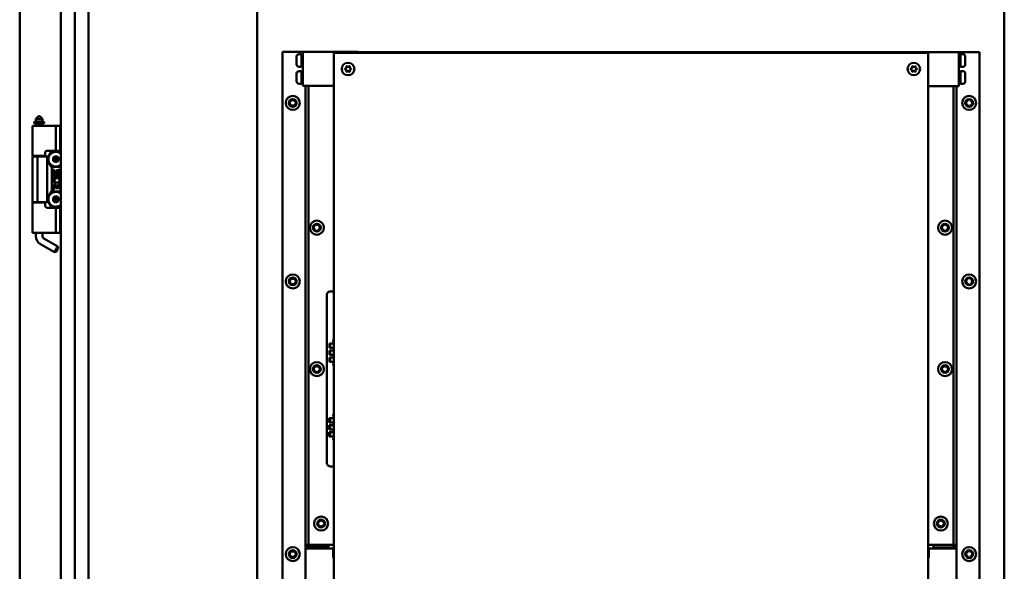
# Model space of a CAD drawing. Units: inches. Extents: x 3 to 337, y 7 to 213.
# Drawn here: x 203 to 232, y 123 to 139 of the extents above; entities that cross this region are included whole.
import ezdxf

# ---------------------------------------------------------------- set-up
doc = ezdxf.new("R2010")
doc.units = ezdxf.units.IN
doc.header["$LTSCALE"] = 20
doc.header["$MEASUREMENT"] = 0
doc.layers.add('Visible (ANSI)', color=7, linetype='Continuous', lineweight=50)

msp = doc.modelspace()

# ---------------------------------------------------------------- linework, layer by layer
at = {"layer": 'Visible (ANSI)'}
for p, q in [((203.184, 186.186), (203.184, 106.771)), ((204.393, 106.75), (204.393, 186.208)), ((204.809, 185.979), (204.809, 106.927)), ((205.212, 118.184), (205.212, 183.439)), ((210.181, 112.137), (210.181, 180.127)), ((232.181, 180.127), (232.181, 112.137)), ((210.926, 138.473), (211.526, 138.473)), ((210.926, 138.473), (210.926, 116.948)), ((211.341, 138.108), (211.341, 138.338)), ((211.466, 138.408), (211.411, 138.408)), ((211.481, 138.393), (211.481, 138.053)), ((211.526, 137.473), (211.526, 138.473)), ((211.526, 138.473), (211.611, 138.473)), ((213.151, 138.473), (211.611, 138.473)), ((212.436, 138.448), (212.436, 116.948)), ((229.936, 138.448), (212.436, 138.448)), ((213.151, 138.473), (213.151, 138.448)), ((229.221, 138.468), (213.151, 138.468)), ((229.221, 138.468), (230.761, 138.468)), ((229.221, 138.448), (229.221, 138.468)), ((229.936, 116.948), (229.936, 138.448)), ((230.846, 138.468), (230.761, 138.468)), ((230.846, 138.468), (231.446, 138.468)), ((230.846, 138.468), (230.846, 137.468)), ((230.891, 138.053), (230.891, 138.393)), ((230.906, 138.408), (230.961, 138.408)), ((231.031, 138.338), (231.031, 138.108)), ((231.446, 138.468), (231.446, 116.943)), ((211.466, 138.038), (211.411, 138.038)), ((211.481, 138.305), (211.526, 138.305)), ((211.481, 138.141), (211.526, 138.141)), ((212.807, 138.008), (212.807, 138.052)), ((212.812, 138.055), (212.85, 138.033)), ((212.862, 138.033), (212.9, 138.055)), ((212.905, 138.052), (212.905, 138.008)), ((229.467, 138.008), (229.467, 138.052)), ((229.472, 138.055), (229.51, 138.033)), ((229.522, 138.033), (229.56, 138.055)), ((229.565, 138.052), (229.565, 138.008)), ((230.891, 138.305), (230.846, 138.305)), ((230.891, 138.141), (230.846, 138.141)), ((230.906, 138.038), (230.961, 138.038)), ((211.341, 137.608), (211.341, 137.838)), ((211.466, 137.908), (211.411, 137.908)), ((211.481, 137.893), (211.481, 137.553)), ((211.481, 137.805), (211.526, 137.805)), ((212.763, 137.976), (212.801, 137.998)), ((212.801, 137.948), (212.763, 137.97)), ((212.807, 137.894), (212.807, 137.938)), ((212.85, 137.913), (212.812, 137.891)), ((212.9, 137.891), (212.862, 137.913)), ((212.905, 137.938), (212.905, 137.894)), ((212.911, 137.998), (212.949, 137.976)), ((212.949, 137.97), (212.911, 137.948)), ((229.423, 137.976), (229.461, 137.998)), ((229.461, 137.948), (229.423, 137.97)), ((229.467, 137.894), (229.467, 137.938)), ((229.51, 137.913), (229.472, 137.891)), ((229.56, 137.891), (229.522, 137.913)), ((229.565, 137.938), (229.565, 137.894)), ((229.571, 137.998), (229.609, 137.976)), ((229.609, 137.97), (229.571, 137.948)), ((230.891, 137.805), (230.846, 137.805)), ((230.891, 137.553), (230.891, 137.893)), ((230.906, 137.908), (230.961, 137.908)), ((231.031, 137.838), (231.031, 137.608)), ((211.466, 137.538), (211.411, 137.538)), ((211.481, 137.641), (211.526, 137.641)), ((211.526, 137.473), (211.611, 137.473)), ((211.601, 123.973), (211.601, 137.473)), ((212.436, 137.473), (211.611, 137.473)), ((211.686, 137.473), (211.686, 123.968)), ((229.936, 137.468), (230.761, 137.468)), ((230.686, 123.968), (230.686, 137.468)), ((230.846, 137.468), (230.761, 137.468)), ((230.771, 137.468), (230.771, 123.968)), ((230.891, 137.641), (230.846, 137.641)), ((230.906, 137.538), (230.961, 137.538)), ((211.117, 136.975), (211.155, 137.008)), ((211.155, 136.938), (211.117, 136.971)), ((211.16, 137.017), (211.17, 137.066)), ((211.17, 136.88), (211.16, 136.929)), ((211.173, 137.068), (211.221, 137.052)), ((211.221, 136.894), (211.173, 136.878)), ((211.231, 137.052), (211.278, 137.068)), ((211.278, 136.878), (211.231, 136.894)), ((211.282, 137.066), (211.292, 137.017)), ((211.292, 136.929), (211.282, 136.88)), ((211.297, 137.008), (211.335, 136.975)), ((211.335, 136.971), (211.297, 136.938)), ((231.037, 136.976), (231.075, 137.009)), ((231.075, 136.938), (231.037, 136.971)), ((231.08, 137.017), (231.09, 137.067)), ((231.09, 136.88), (231.08, 136.93)), ((231.094, 137.069), (231.141, 137.053)), ((231.141, 136.894), (231.094, 136.878)), ((231.151, 137.053), (231.199, 137.069)), ((231.199, 136.878), (231.151, 136.894)), ((231.203, 137.067), (231.212, 137.017)), ((231.212, 136.93), (231.203, 136.88)), ((231.217, 137.009), (231.255, 136.976)), ((231.255, 136.971), (231.217, 136.938)), ((203.738, 136.584), (203.659, 136.505)), ((203.777, 136.584), (203.738, 136.584)), ((203.777, 136.584), (203.856, 136.505)), ((203.596, 136.304), (203.561, 136.304)), ((203.561, 136.304), (203.561, 135.418)), ((203.596, 136.304), (203.734, 136.304)), ((203.607, 136.388), (203.607, 136.404)), ((203.685, 136.383), (203.612, 136.383)), ((203.617, 136.414), (203.682, 136.414)), ((203.856, 136.505), (203.659, 136.505)), ((203.659, 136.426), (203.659, 136.505)), ((203.659, 136.426), (203.856, 136.426)), ((203.856, 136.371), (203.659, 136.371)), ((203.659, 136.304), (203.659, 136.371)), ((203.679, 136.414), (203.679, 136.426)), ((203.679, 136.371), (203.679, 136.383)), ((203.682, 136.414), (203.694, 136.414)), ((203.7, 136.383), (203.685, 136.383)), ((203.689, 136.388), (203.689, 136.404)), ((203.705, 136.388), (203.705, 136.404)), ((203.798, 136.304), (203.734, 136.304)), ((203.798, 136.304), (204.25, 136.304)), ((203.809, 136.388), (203.809, 136.404)), ((203.828, 136.383), (203.815, 136.383)), ((203.82, 136.414), (203.833, 136.414)), ((203.828, 136.383), (203.836, 136.383)), ((203.828, 136.383), (203.836, 136.383)), ((203.833, 136.414), (203.897, 136.414)), ((203.836, 136.414), (203.836, 136.426)), ((203.836, 136.371), (203.836, 136.383)), ((203.902, 136.383), (203.836, 136.383)), ((203.856, 136.426), (203.856, 136.505)), ((203.856, 136.304), (203.856, 136.371)), ((203.907, 136.388), (203.907, 136.404)), ((204.25, 136.304), (204.376, 136.304)), ((204.25, 136.304), (204.25, 135.569)), ((204.376, 136.304), (204.393, 136.304)), ((204.376, 135.565), (204.376, 136.304)), ((203.561, 135.418), (203.596, 135.418)), ((203.734, 135.418), (203.596, 135.418)), ((203.659, 135.401), (203.659, 135.418)), ((203.734, 135.418), (203.798, 135.418)), ((203.935, 135.418), (203.798, 135.418)), ((203.856, 135.401), (203.856, 135.418)), ((203.895, 135.401), (203.895, 135.418)), ((203.935, 135.519), (203.935, 135.418)), ((204.25, 135.569), (203.985, 135.569)), ((203.997, 135.336), (204.119, 135.546)), ((204.134, 135.546), (204.119, 135.546)), ((204.134, 135.546), (204.134, 135.569)), ((204.134, 135.546), (204.38, 135.546)), ((204.336, 135.569), (204.25, 135.569)), ((204.25, 135.411), (204.25, 135.416)), ((204.38, 135.546), (204.393, 135.524)), ((203.559, 135.401), (203.706, 135.401)), ((203.559, 134.057), (203.559, 135.401)), ((203.706, 135.401), (203.997, 135.401)), ((203.706, 134.057), (203.706, 135.401)), ((203.997, 134.057), (203.997, 135.401)), ((204.119, 135.093), (203.997, 135.303)), ((204.17, 135.365), (204.165, 135.368)), ((204.17, 135.274), (204.165, 135.271)), ((204.25, 135.411), (204.17, 135.365)), ((204.17, 135.365), (204.17, 135.274)), ((204.17, 135.365), (204.25, 135.319)), ((204.17, 135.274), (204.25, 135.319)), ((204.17, 135.274), (204.25, 135.228)), ((204.329, 135.365), (204.25, 135.411)), ((204.25, 135.411), (204.25, 135.319)), ((204.329, 135.365), (204.25, 135.319)), ((204.329, 135.274), (204.25, 135.319)), ((204.25, 135.228), (204.25, 135.319)), ((204.25, 135.228), (204.329, 135.274)), ((204.25, 135.228), (204.25, 135.222)), ((204.329, 135.365), (204.334, 135.368)), ((204.329, 135.274), (204.329, 135.365)), ((204.329, 135.274), (204.334, 135.271)), ((204.119, 135.093), (204.134, 135.093)), ((204.134, 134.365), (204.134, 135.093)), ((204.38, 135.093), (204.134, 135.093)), ((204.154, 134.896), (204.154, 135.006)), ((204.154, 135.006), (204.206, 135.006)), ((204.206, 135.006), (204.206, 134.896)), ((204.257, 134.946), (204.265, 134.962)), ((204.257, 134.896), (204.257, 134.946)), ((204.309, 134.928), (204.309, 134.896)), ((204.36, 134.817), (204.36, 134.928)), ((204.393, 135.115), (204.38, 135.093)), ((204.154, 134.44), (204.154, 134.629)), ((204.154, 134.629), (204.173, 134.629)), ((204.223, 134.647), (204.199, 134.63)), ((204.199, 134.63), (204.393, 134.63)), ((204.259, 134.577), (204.206, 134.577)), ((204.206, 134.577), (204.206, 134.44)), ((204.259, 134.466), (204.259, 134.577)), ((204.361, 134.577), (204.309, 134.577)), ((204.309, 134.577), (204.309, 134.466)), ((204.393, 134.641), (204.35, 134.66)), ((204.393, 134.817), (204.36, 134.817)), ((204.361, 134.441), (204.361, 134.577)), ((203.997, 134.155), (204.119, 134.365)), ((204.134, 134.365), (204.119, 134.365)), ((204.134, 134.365), (204.38, 134.365)), ((204.206, 134.44), (204.154, 134.44)), ((204.309, 134.466), (204.259, 134.466)), ((204.393, 134.441), (204.361, 134.441)), ((204.38, 134.365), (204.393, 134.343)), ((203.559, 134.057), (203.706, 134.057)), ((203.596, 134.04), (203.561, 134.04)), ((203.561, 134.04), (203.561, 133.154)), ((203.596, 134.04), (203.734, 134.04)), ((203.659, 134.04), (203.659, 134.057)), ((203.706, 134.057), (203.997, 134.057)), ((203.798, 134.04), (203.734, 134.04)), ((203.798, 134.04), (203.935, 134.04)), ((203.856, 134.04), (203.856, 134.057)), ((203.895, 134.04), (203.895, 134.057)), ((203.935, 134.04), (203.935, 133.939)), ((204.119, 133.912), (203.997, 134.122)), ((204.17, 134.184), (204.165, 134.187)), ((204.17, 134.092), (204.165, 134.09)), ((204.25, 134.23), (204.17, 134.184)), ((204.17, 134.184), (204.17, 134.092)), ((204.17, 134.184), (204.25, 134.138)), ((204.17, 134.092), (204.25, 134.138)), ((204.17, 134.092), (204.25, 134.047)), ((204.25, 134.23), (204.25, 134.235)), ((204.329, 134.184), (204.25, 134.23)), ((204.25, 134.23), (204.25, 134.138)), ((204.329, 134.184), (204.25, 134.138)), ((204.329, 134.092), (204.25, 134.138)), ((204.25, 134.047), (204.25, 134.138)), ((204.25, 134.047), (204.329, 134.092)), ((204.25, 134.047), (204.25, 134.041)), ((204.329, 134.184), (204.334, 134.187)), ((204.329, 134.092), (204.329, 134.184)), ((204.329, 134.092), (204.334, 134.09)), ((203.985, 133.889), (204.25, 133.889)), ((204.119, 133.912), (204.134, 133.912)), ((204.134, 133.889), (204.134, 133.912)), ((204.38, 133.912), (204.134, 133.912)), ((204.25, 133.889), (204.336, 133.889)), ((204.25, 133.889), (204.25, 133.154)), ((204.376, 133.154), (204.376, 133.893)), ((204.393, 133.934), (204.38, 133.912)), ((211.87, 133.347), (211.88, 133.397)), ((211.884, 133.399), (211.931, 133.383)), ((211.941, 133.383), (211.989, 133.399)), ((211.993, 133.397), (212.002, 133.347)), ((230.37, 133.347), (230.38, 133.397)), ((230.384, 133.399), (230.431, 133.383)), ((230.441, 133.383), (230.489, 133.399)), ((230.493, 133.397), (230.502, 133.347)), ((203.561, 133.154), (203.596, 133.154)), ((203.734, 133.154), (203.596, 133.154)), ((203.659, 133.056), (203.659, 133.154)), ((203.734, 133.154), (203.798, 133.154)), ((203.798, 133.154), (204.25, 133.154)), ((203.856, 133.056), (203.856, 133.154)), ((204.376, 133.154), (204.25, 133.154)), ((204.393, 133.154), (204.376, 133.154)), ((211.827, 133.306), (211.865, 133.339)), ((211.865, 133.268), (211.827, 133.301)), ((211.88, 133.21), (211.87, 133.26)), ((211.931, 133.224), (211.884, 133.208)), ((211.989, 133.208), (211.941, 133.224)), ((212.002, 133.26), (211.993, 133.21)), ((212.007, 133.339), (212.045, 133.306)), ((212.045, 133.301), (212.007, 133.268)), ((230.327, 133.306), (230.365, 133.339)), ((230.365, 133.268), (230.327, 133.301)), ((230.38, 133.21), (230.37, 133.26)), ((230.431, 133.224), (230.384, 133.208)), ((230.489, 133.208), (230.441, 133.224)), ((230.502, 133.26), (230.493, 133.21)), ((230.507, 133.339), (230.545, 133.306)), ((230.545, 133.301), (230.507, 133.268)), ((203.797, 132.817), (204.206, 132.581)), ((203.895, 132.988), (204.304, 132.752)), ((204.206, 132.581), (204.304, 132.752)), ((204.26, 132.596), (204.206, 132.581)), ((204.26, 132.596), (204.319, 132.698)), ((204.319, 132.698), (204.304, 132.752)), ((211.117, 131.725), (211.155, 131.758)), ((211.155, 131.688), (211.117, 131.721)), ((211.16, 131.767), (211.17, 131.816)), ((211.17, 131.63), (211.16, 131.679)), ((211.173, 131.818), (211.221, 131.802)), ((211.231, 131.802), (211.278, 131.818)), ((211.282, 131.816), (211.292, 131.767)), ((211.292, 131.679), (211.282, 131.63)), ((211.297, 131.758), (211.335, 131.725)), ((211.335, 131.721), (211.297, 131.688)), ((231.037, 131.726), (231.075, 131.759)), ((231.075, 131.688), (231.037, 131.721)), ((231.08, 131.767), (231.09, 131.817)), ((231.09, 131.63), (231.08, 131.68)), ((231.094, 131.819), (231.141, 131.803)), ((231.141, 131.644), (231.094, 131.628)), ((231.151, 131.803), (231.199, 131.819)), ((231.199, 131.628), (231.151, 131.644)), ((231.203, 131.817), (231.212, 131.767)), ((231.212, 131.68), (231.203, 131.63)), ((231.217, 131.759), (231.255, 131.726)), ((231.255, 131.721), (231.217, 131.688)), ((211.221, 131.644), (211.173, 131.628)), ((211.278, 131.628), (211.231, 131.644)), ((212.238, 131.368), (212.233, 131.349)), ((212.248, 131.385), (212.238, 131.368)), ((212.26, 131.4), (212.248, 131.385)), ((212.275, 131.413), (212.26, 131.4)), ((212.293, 131.422), (212.275, 131.413)), ((212.312, 131.428), (212.293, 131.422)), ((212.331, 131.43), (212.312, 131.428)), ((212.436, 131.429), (212.331, 131.43)), ((212.233, 131.349), (212.231, 131.329)), ((212.231, 131.329), (212.231, 126.379)), ((212.305, 129.894), (212.317, 129.894)), ((212.305, 129.894), (212.305, 129.768)), ((212.317, 129.768), (212.305, 129.768)), ((212.305, 129.689), (212.317, 129.689)), ((212.305, 129.689), (212.305, 129.563)), ((212.317, 129.894), (212.317, 129.882)), ((212.329, 129.894), (212.317, 129.894)), ((212.317, 129.882), (212.329, 129.882)), ((212.317, 129.78), (212.317, 129.768)), ((212.317, 129.78), (212.329, 129.78)), ((212.317, 129.768), (212.329, 129.768)), ((212.317, 129.689), (212.317, 129.677)), ((212.329, 129.689), (212.317, 129.689)), ((212.317, 129.677), (212.329, 129.677)), ((212.329, 129.894), (212.329, 129.768)), ((212.329, 129.894), (212.436, 129.894)), ((212.436, 129.768), (212.329, 129.768)), ((212.329, 129.689), (212.329, 129.563)), ((212.329, 129.689), (212.436, 129.689)), ((212.317, 129.563), (212.305, 129.563)), ((212.305, 129.484), (212.317, 129.484)), ((212.305, 129.484), (212.305, 129.358)), ((212.317, 129.358), (212.305, 129.358)), ((212.317, 129.575), (212.317, 129.563)), ((212.317, 129.575), (212.329, 129.575)), ((212.317, 129.563), (212.329, 129.563)), ((212.317, 129.484), (212.317, 129.472)), ((212.329, 129.484), (212.317, 129.484)), ((212.317, 129.472), (212.329, 129.472)), ((212.317, 129.37), (212.317, 129.358)), ((212.317, 129.37), (212.329, 129.37)), ((212.317, 129.358), (212.329, 129.358)), ((212.436, 129.563), (212.329, 129.563)), ((212.329, 129.484), (212.329, 129.358)), ((212.329, 129.484), (212.436, 129.484)), ((212.436, 129.358), (212.329, 129.358)), ((211.827, 129.146), (211.865, 129.179)), ((211.865, 129.108), (211.827, 129.141)), ((211.87, 129.187), (211.88, 129.237)), ((211.88, 129.05), (211.87, 129.1)), ((211.884, 129.239), (211.931, 129.223)), ((211.931, 129.064), (211.884, 129.048)), ((211.941, 129.223), (211.989, 129.239)), ((211.989, 129.048), (211.941, 129.064)), ((211.993, 129.237), (212.002, 129.187)), ((212.002, 129.1), (211.993, 129.05)), ((212.007, 129.179), (212.045, 129.146)), ((212.045, 129.141), (212.007, 129.108)), ((230.327, 129.146), (230.365, 129.179)), ((230.365, 129.108), (230.327, 129.141)), ((230.37, 129.187), (230.38, 129.237)), ((230.38, 129.05), (230.37, 129.1)), ((230.384, 129.239), (230.431, 129.223)), ((230.431, 129.064), (230.384, 129.048)), ((230.441, 129.223), (230.489, 129.239)), ((230.489, 129.048), (230.441, 129.064)), ((230.493, 129.237), (230.502, 129.187)), ((230.502, 129.1), (230.493, 129.05)), ((230.507, 129.179), (230.545, 129.146)), ((230.545, 129.141), (230.507, 129.108)), ((212.3, 127.694), (212.312, 127.694)), ((212.3, 127.694), (212.3, 127.568)), ((212.312, 127.694), (212.312, 127.682)), ((212.324, 127.694), (212.312, 127.694)), ((212.312, 127.682), (212.324, 127.682)), ((212.324, 127.694), (212.324, 127.568)), ((212.324, 127.694), (212.436, 127.694)), ((212.312, 127.568), (212.3, 127.568)), ((212.3, 127.489), (212.312, 127.489)), ((212.3, 127.489), (212.3, 127.363)), ((212.312, 127.363), (212.3, 127.363)), ((212.312, 127.58), (212.312, 127.568)), ((212.312, 127.58), (212.324, 127.58)), ((212.312, 127.568), (212.324, 127.568)), ((212.312, 127.489), (212.312, 127.477)), ((212.324, 127.489), (212.312, 127.489)), ((212.312, 127.477), (212.324, 127.477)), ((212.312, 127.375), (212.312, 127.363)), ((212.312, 127.375), (212.324, 127.375)), ((212.312, 127.363), (212.324, 127.363)), ((212.436, 127.568), (212.324, 127.568)), ((212.324, 127.489), (212.324, 127.363)), ((212.324, 127.489), (212.436, 127.489)), ((212.436, 127.363), (212.324, 127.363)), ((212.3, 127.284), (212.312, 127.284)), ((212.3, 127.284), (212.3, 127.158)), ((212.312, 127.158), (212.3, 127.158)), ((212.312, 127.284), (212.312, 127.272)), ((212.324, 127.284), (212.312, 127.284)), ((212.312, 127.272), (212.324, 127.272)), ((212.312, 127.17), (212.312, 127.158)), ((212.312, 127.17), (212.324, 127.17)), ((212.312, 127.158), (212.324, 127.158)), ((212.324, 127.284), (212.324, 127.158)), ((212.324, 127.284), (212.436, 127.284)), ((212.436, 127.158), (212.324, 127.158)), ((212.231, 126.379), (212.233, 126.359)), ((212.233, 126.359), (212.238, 126.341)), ((212.238, 126.341), (212.248, 126.323)), ((212.248, 126.323), (212.26, 126.308)), ((212.26, 126.308), (212.275, 126.296)), ((212.275, 126.296), (212.293, 126.286)), ((212.293, 126.286), (212.312, 126.281)), ((212.312, 126.281), (212.331, 126.279)), ((212.331, 126.279), (212.436, 126.279)), ((211.995, 124.642), (212.005, 124.692)), ((212.009, 124.694), (212.056, 124.678)), ((212.066, 124.678), (212.114, 124.694)), ((212.118, 124.692), (212.127, 124.642)), ((230.245, 124.642), (230.255, 124.692)), ((230.259, 124.694), (230.306, 124.678)), ((230.316, 124.678), (230.364, 124.694)), ((230.368, 124.692), (230.377, 124.642)), ((211.952, 124.601), (211.99, 124.634)), ((211.99, 124.563), (211.952, 124.596)), ((212.005, 124.505), (211.995, 124.555)), ((212.056, 124.519), (212.009, 124.503)), ((212.114, 124.503), (212.066, 124.519)), ((212.127, 124.555), (212.118, 124.505)), ((212.132, 124.634), (212.17, 124.601)), ((212.17, 124.596), (212.132, 124.563)), ((230.202, 124.601), (230.24, 124.634)), ((230.24, 124.563), (230.202, 124.596)), ((230.255, 124.505), (230.245, 124.555)), ((230.306, 124.519), (230.259, 124.503)), ((230.364, 124.503), (230.316, 124.519)), ((230.377, 124.555), (230.368, 124.505)), ((230.382, 124.634), (230.42, 124.601)), ((230.42, 124.596), (230.382, 124.563)), ((211.601, 123.953), (211.601, 123.973)), ((211.686, 123.973), (211.601, 123.973)), ((211.601, 123.863), (211.601, 123.953)), ((211.601, 123.953), (211.676, 123.953)), ((211.601, 123.863), (212.416, 123.863)), ((211.601, 117.157), (211.601, 123.863)), ((211.676, 123.973), (211.676, 123.953)), ((211.676, 123.953), (211.676, 123.863)), ((211.681, 123.863), (211.681, 123.973)), ((211.686, 123.963), (211.686, 123.973)), ((211.686, 123.968), (212.436, 123.968)), ((211.686, 123.888), (211.686, 123.963)), ((212.276, 123.963), (211.686, 123.963)), ((212.276, 123.888), (211.686, 123.888)), ((212.276, 123.968), (212.276, 123.963)), ((212.276, 123.888), (212.276, 123.963)), ((212.416, 123.601), (212.416, 123.863)), ((229.936, 123.968), (230.686, 123.968)), ((229.956, 123.863), (230.771, 123.863)), ((229.956, 123.863), (229.956, 123.601)), ((230.096, 123.958), (230.096, 123.968)), ((230.096, 123.884), (230.096, 123.958)), ((230.686, 123.958), (230.096, 123.958)), ((230.686, 123.884), (230.096, 123.884)), ((230.681, 123.884), (230.681, 123.863)), ((230.686, 123.968), (230.686, 123.958)), ((230.686, 123.968), (230.771, 123.968)), ((230.686, 123.884), (230.686, 123.958)), ((230.696, 123.948), (230.696, 123.968)), ((230.696, 123.948), (230.771, 123.948)), ((230.696, 123.863), (230.696, 123.948)), ((230.771, 123.968), (230.771, 123.948)), ((230.771, 123.948), (230.771, 123.863)), ((230.771, 123.863), (230.771, 117.157)), ((211.117, 123.7), (211.155, 123.733)), ((211.155, 123.663), (211.117, 123.696)), ((211.16, 123.742), (211.17, 123.791)), ((211.17, 123.605), (211.16, 123.654)), ((211.173, 123.793), (211.221, 123.777)), ((211.221, 123.619), (211.173, 123.603)), ((211.231, 123.777), (211.278, 123.793)), ((211.278, 123.603), (211.231, 123.619)), ((211.282, 123.791), (211.292, 123.742)), ((211.292, 123.654), (211.282, 123.605)), ((211.297, 123.733), (211.335, 123.7)), ((211.335, 123.696), (211.297, 123.663)), ((212.436, 123.601), (212.416, 123.601)), ((229.956, 123.601), (229.936, 123.601)), ((231.037, 123.701), (231.075, 123.734)), ((231.075, 123.663), (231.037, 123.696)), ((231.08, 123.742), (231.09, 123.792)), ((231.09, 123.605), (231.08, 123.655)), ((231.094, 123.794), (231.141, 123.778)), ((231.141, 123.619), (231.094, 123.603)), ((231.151, 123.778), (231.199, 123.794)), ((231.199, 123.603), (231.151, 123.619)), ((231.203, 123.792), (231.212, 123.742)), ((231.212, 123.655), (231.203, 123.605)), ((231.217, 123.734), (231.255, 123.701)), ((231.255, 123.696), (231.217, 123.663))]:
    msp.add_line(p, q, dxfattribs=at)
for centre, radius in [((212.856, 137.973), 0.185), ((229.516, 137.973), 0.185), ((211.226, 136.973), 0.207), ((231.146, 136.973), 0.207), ((211.226, 136.973), 0.115), ((231.146, 136.973), 0.115), ((211.936, 133.303), 0.207), ((211.936, 133.303), 0.115), ((230.436, 133.303), 0.207), ((230.436, 133.303), 0.115), ((211.226, 131.723), 0.207), ((211.226, 131.723), 0.115), ((231.146, 131.723), 0.207), ((231.146, 131.723), 0.115), ((211.936, 129.143), 0.207), ((230.436, 129.143), 0.207), ((211.936, 129.143), 0.115), ((230.436, 129.143), 0.115), ((212.061, 124.598), 0.207), ((212.061, 124.598), 0.115), ((230.311, 124.598), 0.207), ((230.311, 124.598), 0.115), ((211.226, 123.698), 0.207), ((231.146, 123.698), 0.207), ((211.226, 123.698), 0.115), ((231.146, 123.698), 0.115)]:
    msp.add_circle(centre, radius, dxfattribs=at)
for centre, radius, start, end in [((211.411, 138.338), 0.07, 90, 180), ((211.466, 138.393), 0.015, 0, 90), ((230.906, 138.393), 0.015, 90, 180), ((230.961, 138.338), 0.07, 0, 90), ((211.411, 138.108), 0.07, 180, 270), ((211.466, 138.053), 0.015, 270, 0), ((212.81, 138.052), 0.003, 60, 180), ((212.856, 138.043), 0.012, 240, 300), ((212.902, 138.052), 0.003, 0, 120), ((229.47, 138.052), 0.003, 60, 180), ((229.516, 138.043), 0.012, 240, 300), ((229.562, 138.052), 0.003, 0, 120), ((230.906, 138.053), 0.015, 180, 270), ((230.961, 138.108), 0.07, 270, 0), ((211.411, 137.838), 0.07, 90, 180), ((211.466, 137.893), 0.015, 0, 90), ((212.765, 137.973), 0.003, 120, 240), ((212.795, 138.008), 0.012, 300, 0), ((212.795, 137.938), 0.012, 0, 60), ((212.81, 137.894), 0.003, 180, 300), ((212.856, 137.903), 0.012, 60, 120), ((212.902, 137.894), 0.003, 240, 0), ((212.917, 138.008), 0.012, 180, 240), ((212.917, 137.938), 0.012, 120, 180), ((212.948, 137.973), 0.003, 300, 60), ((229.425, 137.973), 0.003, 120, 240), ((229.455, 138.008), 0.012, 300, 0), ((229.455, 137.938), 0.012, 0, 60), ((229.47, 137.894), 0.003, 180, 300), ((229.516, 137.903), 0.012, 60, 120), ((229.562, 137.894), 0.003, 240, 0), ((229.577, 138.008), 0.012, 180, 240), ((229.577, 137.938), 0.012, 120, 180), ((229.608, 137.973), 0.003, 300, 60), ((230.906, 137.893), 0.015, 90, 180), ((230.961, 137.838), 0.07, 0, 90), ((211.411, 137.608), 0.07, 180, 270), ((211.466, 137.553), 0.015, 270, 0), ((230.906, 137.553), 0.015, 180, 270), ((230.961, 137.608), 0.07, 270, 0), ((211.119, 136.973), 0.003, 131.1708, 228.8292), ((211.145, 137.02), 0.015, 311.1708, 348.8292), ((211.145, 136.926), 0.015, 11.1708, 48.8292), ((211.172, 137.066), 0.003, 71.1708, 168.8292), ((211.172, 136.88), 0.003, 191.1708, 288.8292), ((211.226, 137.066), 0.015, 251.1708, 288.8292), ((211.226, 136.88), 0.015, 71.1708, 108.8292), ((211.279, 137.066), 0.003, 11.1708, 108.8292), ((211.279, 136.88), 0.003, 251.1708, 348.8292), ((211.307, 137.02), 0.015, 191.1708, 228.8292), ((211.307, 136.926), 0.015, 131.1708, 168.8292), ((211.333, 136.973), 0.003, 311.1708, 48.8292), ((231.039, 136.973), 0.003, 131.1708, 228.8292), ((231.065, 137.02), 0.015, 311.1708, 348.8292), ((231.065, 136.927), 0.015, 11.1708, 48.8292), ((231.093, 137.066), 0.003, 71.1708, 168.8292), ((231.093, 136.881), 0.003, 191.1708, 288.8292), ((231.146, 137.067), 0.015, 251.1708, 288.8292), ((231.146, 136.88), 0.015, 71.1708, 108.8292), ((231.2, 137.066), 0.003, 11.1708, 108.8292), ((231.2, 136.881), 0.003, 251.1708, 348.8292), ((231.227, 137.02), 0.015, 191.1708, 228.8292), ((231.227, 136.927), 0.015, 131.1708, 168.8292), ((231.253, 136.973), 0.003, 311.1708, 48.8292), ((203.617, 136.404), 0.01, 90, 180), ((203.612, 136.388), 0.005, 180, 270), ((203.897, 136.404), 0.01, 0, 90), ((203.902, 136.388), 0.005, 270, 0), ((203.985, 135.519), 0.05, 90, 180), ((204.25, 135.319), 0.218, 48.9913, 311.0087), ((204.336, 135.379), 0.19, 77.8735, 90), ((204.232, 134.896), 0.0771, 180, 0), ((204.232, 134.896), 0.0256, 180, 0), ((204.334, 134.928), 0.0773, 40.8616, 153.857), ((204.334, 134.928), 0.0258, 0, 180), ((204.283, 134.689), 0.125, 28.5775, 208.9784), ((204.283, 134.689), 0.0737, 336.3281, 215.3211), ((204.25, 134.138), 0.218, 48.9913, 311.0087), ((203.985, 133.939), 0.05, 180, 270), ((204.336, 134.079), 0.19, 270, 282.1265), ((211.883, 133.396), 0.003, 71.1708, 168.8292), ((211.99, 133.396), 0.003, 11.1708, 108.8292), ((230.383, 133.396), 0.003, 71.1708, 168.8292), ((230.49, 133.396), 0.003, 11.1708, 108.8292), ((211.829, 133.303), 0.003, 131.1708, 228.8292), ((211.855, 133.35), 0.015, 311.1708, 348.8292), ((211.855, 133.257), 0.015, 11.1708, 48.8292), ((211.883, 133.211), 0.003, 191.1708, 288.8292), ((211.936, 133.397), 0.015, 251.1708, 288.8292), ((211.936, 133.21), 0.015, 71.1708, 108.8292), ((211.99, 133.211), 0.003, 251.1708, 348.8292), ((212.017, 133.35), 0.015, 191.1708, 228.8292), ((212.017, 133.257), 0.015, 131.1708, 168.8292), ((212.043, 133.303), 0.003, 311.1708, 48.8292), ((230.329, 133.303), 0.003, 131.1708, 228.8292), ((230.355, 133.35), 0.015, 311.1708, 348.8292), ((230.355, 133.257), 0.015, 11.1708, 48.8292), ((230.383, 133.211), 0.003, 191.1708, 288.8292), ((230.436, 133.397), 0.015, 251.1708, 288.8292), ((230.436, 133.21), 0.015, 71.1708, 108.8292), ((230.49, 133.211), 0.003, 251.1708, 348.8292), ((230.517, 133.35), 0.015, 191.1708, 228.8292), ((230.517, 133.257), 0.015, 131.1708, 168.8292), ((230.543, 133.303), 0.003, 311.1708, 48.8292), ((203.935, 133.056), 0.276, 180, 240), ((203.935, 133.056), 0.0787, 180, 240), ((211.119, 131.723), 0.003, 131.1708, 228.8292), ((211.145, 131.77), 0.015, 311.1708, 348.8292), ((211.145, 131.676), 0.015, 11.1708, 48.8292), ((211.172, 131.816), 0.003, 71.1708, 168.8292), ((211.226, 131.816), 0.015, 251.1708, 288.8292), ((211.226, 131.63), 0.015, 71.1708, 108.8292), ((211.279, 131.816), 0.003, 11.1708, 108.8292), ((211.307, 131.77), 0.015, 191.1708, 228.8292), ((211.307, 131.676), 0.015, 131.1708, 168.8292), ((211.333, 131.723), 0.003, 311.1708, 48.8292), ((231.039, 131.723), 0.003, 131.1708, 228.8292), ((231.065, 131.77), 0.015, 311.1708, 348.8292), ((231.065, 131.677), 0.015, 11.1708, 48.8292), ((231.093, 131.816), 0.003, 71.1708, 168.8292), ((231.146, 131.817), 0.015, 251.1708, 288.8292), ((231.146, 131.63), 0.015, 71.1708, 108.8292), ((231.2, 131.816), 0.003, 11.1708, 108.8292), ((231.227, 131.77), 0.015, 191.1708, 228.8292), ((231.227, 131.677), 0.015, 131.1708, 168.8292), ((231.253, 131.723), 0.003, 311.1708, 48.8292), ((211.172, 131.63), 0.003, 191.1708, 288.8292), ((211.279, 131.63), 0.003, 251.1708, 348.8292), ((231.093, 131.631), 0.003, 191.1708, 288.8292), ((231.2, 131.631), 0.003, 251.1708, 348.8292), ((212.431, 129.979), 0.022, 77.0003, 282.9997), ((211.829, 129.143), 0.003, 131.1708, 228.8292), ((211.855, 129.19), 0.015, 311.1708, 348.8292), ((211.855, 129.097), 0.015, 11.1708, 48.8292), ((211.883, 129.236), 0.003, 71.1708, 168.8292), ((211.883, 129.051), 0.003, 191.1708, 288.8292), ((211.936, 129.237), 0.015, 251.1708, 288.8292), ((211.936, 129.05), 0.015, 71.1708, 108.8292), ((211.99, 129.236), 0.003, 11.1708, 108.8292), ((211.99, 129.051), 0.003, 251.1708, 348.8292), ((212.017, 129.19), 0.015, 191.1708, 228.8292), ((212.017, 129.097), 0.015, 131.1708, 168.8292), ((212.043, 129.143), 0.003, 311.1708, 48.8292), ((212.431, 129.279), 0.022, 77.0003, 282.9997), ((230.329, 129.143), 0.003, 131.1708, 228.8292), ((230.355, 129.19), 0.015, 311.1708, 348.8292), ((230.355, 129.097), 0.015, 11.1708, 48.8292), ((230.383, 129.236), 0.003, 71.1708, 168.8292), ((230.383, 129.051), 0.003, 191.1708, 288.8292), ((230.436, 129.237), 0.015, 251.1708, 288.8292), ((230.436, 129.05), 0.015, 71.1708, 108.8292), ((230.49, 129.236), 0.003, 11.1708, 108.8292), ((230.49, 129.051), 0.003, 251.1708, 348.8292), ((230.517, 129.19), 0.015, 191.1708, 228.8292), ((230.517, 129.097), 0.015, 131.1708, 168.8292), ((230.543, 129.143), 0.003, 311.1708, 48.8292), ((212.431, 127.779), 0.022, 77.0003, 282.9997), ((212.431, 127.079), 0.022, 77.0003, 282.9997), ((212.008, 124.691), 0.003, 71.1708, 168.8292), ((212.115, 124.691), 0.003, 11.1708, 108.8292), ((230.258, 124.691), 0.003, 71.1708, 168.8292), ((230.365, 124.691), 0.003, 11.1708, 108.8292), ((211.954, 124.598), 0.003, 131.1708, 228.8292), ((211.98, 124.645), 0.015, 311.1708, 348.8292), ((211.98, 124.552), 0.015, 11.1708, 48.8292), ((212.008, 124.506), 0.003, 191.1708, 288.8292), ((212.061, 124.692), 0.015, 251.1708, 288.8292), ((212.061, 124.505), 0.015, 71.1708, 108.8292), ((212.115, 124.506), 0.003, 251.1708, 348.8292), ((212.142, 124.645), 0.015, 191.1708, 228.8292), ((212.142, 124.552), 0.015, 131.1708, 168.8292), ((212.168, 124.598), 0.003, 311.1708, 48.8292), ((230.204, 124.598), 0.003, 131.1708, 228.8292), ((230.23, 124.645), 0.015, 311.1708, 348.8292), ((230.23, 124.552), 0.015, 11.1708, 48.8292), ((230.258, 124.506), 0.003, 191.1708, 288.8292), ((230.311, 124.692), 0.015, 251.1708, 288.8292), ((230.311, 124.505), 0.015, 71.1708, 108.8292), ((230.365, 124.506), 0.003, 251.1708, 348.8292), ((230.392, 124.645), 0.015, 191.1708, 228.8292), ((230.392, 124.552), 0.015, 131.1708, 168.8292), ((230.418, 124.598), 0.003, 311.1708, 48.8292), ((211.119, 123.698), 0.003, 131.1708, 228.8292), ((211.145, 123.745), 0.015, 311.1708, 348.8292), ((211.145, 123.651), 0.015, 11.1708, 48.8292), ((211.172, 123.791), 0.003, 71.1708, 168.8292), ((211.172, 123.605), 0.003, 191.1708, 288.8292), ((211.226, 123.791), 0.015, 251.1708, 288.8292), ((211.226, 123.605), 0.015, 71.1708, 108.8292), ((211.279, 123.791), 0.003, 11.1708, 108.8292), ((211.279, 123.605), 0.003, 251.1708, 348.8292), ((211.307, 123.745), 0.015, 191.1708, 228.8292), ((211.307, 123.651), 0.015, 131.1708, 168.8292), ((211.333, 123.698), 0.003, 311.1708, 48.8292), ((231.039, 123.698), 0.003, 131.1708, 228.8292), ((231.065, 123.745), 0.015, 311.1708, 348.8292), ((231.065, 123.652), 0.015, 11.1708, 48.8292), ((231.093, 123.791), 0.003, 71.1708, 168.8292), ((231.093, 123.606), 0.003, 191.1708, 288.8292), ((231.146, 123.792), 0.015, 251.1708, 288.8292), ((231.146, 123.605), 0.015, 71.1708, 108.8292), ((231.2, 123.791), 0.003, 11.1708, 108.8292), ((231.2, 123.606), 0.003, 251.1708, 348.8292), ((231.227, 123.745), 0.015, 191.1708, 228.8292), ((231.227, 123.652), 0.015, 131.1708, 168.8292), ((231.253, 123.698), 0.003, 311.1708, 48.8292)]:
    msp.add_arc(centre, radius, start, end, dxfattribs=at)
msp.add_ellipse((203.836, 136.388), major_axis=(0, -0.005), ratio=0.538951, start_param=6.283022, end_param=6.283186, dxfattribs=at)
for points, knots in [([(203.689, 136.404), (203.689, 136.405), (203.689, 136.406), (203.688, 136.408), (203.688, 136.408), (203.687, 136.41), (203.687, 136.411), (203.686, 136.413), (203.685, 136.413), (203.684, 136.414), (203.683, 136.414), (203.682, 136.414), (203.682, 136.414), (203.682, 136.414)], [0.05422623, 0.05422623, 0.05422623, 0.05422623, 0.06052124, 0.06052124, 0.06793175, 0.06793175, 0.07859773, 0.07859773, 0.09273245, 0.09273245, 0.10845245, 0.10845245, 0.10884153, 0.10884153, 0.10884153, 0.10884153]), ([(203.689, 136.388), (203.689, 136.388), (203.689, 136.387), (203.688, 136.386), (203.688, 136.386), (203.688, 136.385), (203.688, 136.385), (203.687, 136.384), (203.687, 136.384), (203.686, 136.383), (203.686, 136.383), (203.685, 136.383), (203.685, 136.383), (203.685, 136.383)], [-0.02671308, -0.02671308, -0.02671308, -0.02671308, -0.02356724, -0.02356724, -0.01985782, -0.01985782, -0.0145068, -0.0145068, -0.00759333, -0.00759333, 0, 0, 0.00026708, 0.00026708, 0.00026708, 0.00026708]), ([(203.705, 136.404), (203.705, 136.405), (203.705, 136.406), (203.705, 136.407), (203.705, 136.407), (203.705, 136.408), (203.704, 136.409), (203.704, 136.41), (203.703, 136.41), (203.703, 136.411), (203.702, 136.411), (203.702, 136.412), (203.701, 136.412), (203.7, 136.413), (203.7, 136.413), (203.699, 136.413), (203.698, 136.414), (203.697, 136.414), (203.697, 136.414), (203.696, 136.414), (203.695, 136.414), (203.694, 136.414)], [0, 0, 0, 0, 0.142857, 0.142857, 0.142857, 0.285714, 0.285714, 0.285714, 0.428571, 0.428571, 0.428571, 0.571429, 0.571429, 0.571429, 0.714286, 0.714286, 0.714286, 0.857143, 0.857143, 0.857143, 1, 1, 1, 1]), ([(203.705, 136.388), (203.705, 136.388), (203.705, 136.387), (203.705, 136.387), (203.705, 136.386), (203.705, 136.386), (203.705, 136.385), (203.704, 136.385), (203.704, 136.385), (203.704, 136.384), (203.703, 136.384), (203.703, 136.384), (203.702, 136.384), (203.702, 136.383), (203.702, 136.383), (203.701, 136.383), (203.701, 136.383), (203.7, 136.383), (203.7, 136.383)], [0, 0, 0, 0, 0.166667, 0.166667, 0.166667, 0.333333, 0.333333, 0.333333, 0.5, 0.5, 0.5, 0.666667, 0.666667, 0.666667, 0.833333, 0.833333, 0.833333, 1, 1, 1, 1]), ([(203.809, 136.404), (203.809, 136.405), (203.81, 136.406), (203.81, 136.407), (203.81, 136.407), (203.81, 136.408), (203.811, 136.409), (203.811, 136.41), (203.812, 136.41), (203.812, 136.411), (203.813, 136.411), (203.813, 136.412), (203.814, 136.412), (203.815, 136.413), (203.815, 136.413), (203.816, 136.413), (203.817, 136.414), (203.817, 136.414), (203.818, 136.414), (203.819, 136.414), (203.82, 136.414), (203.82, 136.414)], [0, 0, 0, 0, 0.142857, 0.142857, 0.142857, 0.285714, 0.285714, 0.285714, 0.428571, 0.428571, 0.428571, 0.571429, 0.571429, 0.571429, 0.714286, 0.714286, 0.714286, 0.857143, 0.857143, 0.857143, 1, 1, 1, 1]), ([(203.809, 136.388), (203.809, 136.388), (203.809, 136.387), (203.81, 136.387), (203.81, 136.386), (203.81, 136.386), (203.81, 136.385), (203.811, 136.385), (203.811, 136.385), (203.811, 136.384), (203.812, 136.384), (203.812, 136.384), (203.812, 136.384), (203.813, 136.383), (203.813, 136.383), (203.814, 136.383), (203.814, 136.383), (203.814, 136.383), (203.815, 136.383)], [0, 0, 0, 0, 0.166667, 0.166667, 0.166667, 0.333333, 0.333333, 0.333333, 0.5, 0.5, 0.5, 0.666667, 0.666667, 0.666667, 0.833333, 0.833333, 0.833333, 1, 1, 1, 1]), ([(204.376, 135.565), (204.376, 135.565), (204.376, 135.564), (204.38, 135.563), (204.383, 135.563), (204.389, 135.561), (204.391, 135.561), (204.393, 135.56)], [0.3189514, 0.3189514, 0.3189514, 0.3189514, 0.35641911, 0.35641911, 0.39388681, 0.39388681, 0.41410804, 0.41410804, 0.41410804, 0.41410804]), ([(204.393, 133.898), (204.391, 133.897), (204.389, 133.896), (204.383, 133.895), (204.38, 133.894), (204.376, 133.893), (204.376, 133.893), (204.376, 133.893)], [0.2237954, 0.2237954, 0.2237954, 0.2237954, 0.24401663, 0.24401663, 0.28148433, 0.28148433, 0.31895204, 0.31895204, 0.31895204, 0.31895204])]:
    msp.add_open_spline(points, degree=3, knots=knots, dxfattribs=at)

doc.saveas('drawing.dxf')
